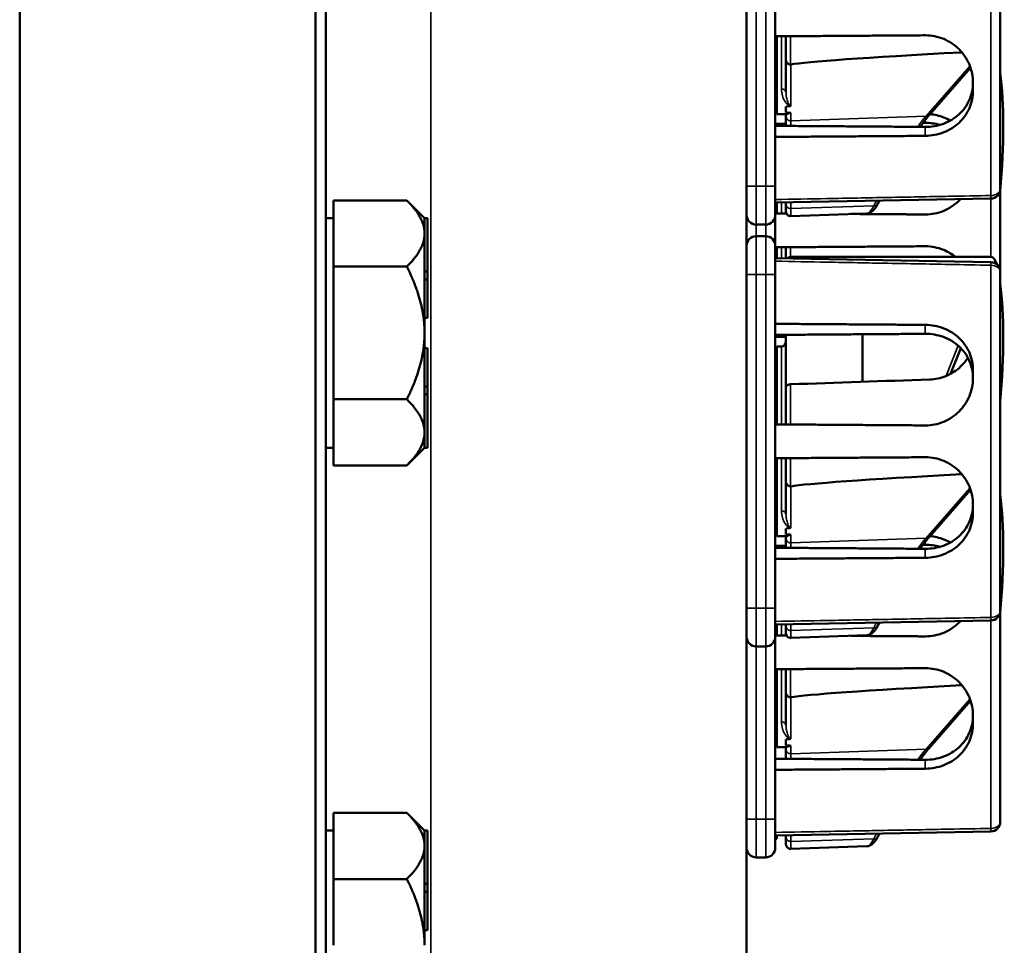
# Model space of a CAD drawing. Units: inches. Extents: x 1 to 168, y 1 to 130.
# Drawn here: x 21 to 24, y 58 to 61 of the extents above; entities that cross this region are included whole.
import ezdxf

# ---------------------------------------------------------------- set-up
doc = ezdxf.new("R2010")
doc.units = ezdxf.units.IN
doc.header["$LTSCALE"] = 7.692308
doc.header["$MEASUREMENT"] = 0
doc.layers.add('Visible (ANSI)', color=7, linetype='Continuous', lineweight=50)
doc.layers.add('Visible Narrow (ANSI)', color=7, linetype='Continuous', lineweight=35)

msp = doc.modelspace()

# ---------------------------------------------------------------- linework, layer by layer
at = {"layer": 'Visible (ANSI)'}
for p, q in [((21.8057, 82.9352), (21.8057, 54.9352)), ((21.8392, 54.9352), (21.8392, 82.9352)), ((20.8393, 80.9352), (20.8393, 54.9352)), ((20.8392, 57.4352), (20.8392, 78.4352)), ((23.2142, 53.7477), (23.2142, 68.3727)), ((24.043, 61.5132), (24.043, 60.4052)), ((23.308, 60.4142), (23.308, 61.5042)), ((23.313, 60.6492), (23.313, 60.9039)), ((23.343, 60.8262), (23.343, 60.9041)), ((23.308, 60.8798), (23.313, 60.8798)), ((23.308, 60.8744), (23.313, 60.8744)), ((23.308, 60.8684), (23.313, 60.8684)), ((23.343, 60.8262), (23.343, 60.7211)), ((23.8114, 60.6472), (23.9462, 60.8008)), ((23.954, 60.7532), (23.954, 60.7262)), ((23.343, 60.6549), (23.343, 60.6744)), ((23.313, 60.6538), (23.308, 60.6539)), ((23.3434, 60.6492), (23.313, 60.6492)), ((23.343, 60.6492), (23.343, 60.6423)), ((23.343, 60.6423), (23.343, 60.6112)), ((23.7909, 60.6212), (23.798, 60.6213)), ((23.308, 60.4142), (23.308, 60.3204)), ((24.043, 60.4052), (24.043, 60.1352)), ((21.8642, 60.2619), (21.8642, 60.3681)), ((22.1043, 60.3681), (21.8642, 60.3681)), ((22.1622, 60.3102), (22.1043, 60.3681)), ((23.308, 60.3609), (24.0123, 60.3739)), ((23.313, 60.3494), (23.313, 60.361)), ((23.343, 60.3615), (23.343, 60.3547)), ((23.343, 60.3319), (23.343, 60.3547)), ((23.6424, 60.3558), (23.6486, 60.3672)), ((23.308, 60.3494), (23.313, 60.3494)), ((23.308, 60.2199), (23.308, 60.3204)), ((23.313, 60.3254), (23.313, 60.3494)), ((23.343, 60.3252), (23.343, 60.3319)), ((23.6074, 60.3256), (23.3585, 60.3169)), ((21.8642, 60.3102), (21.8392, 60.3102)), ((22.1622, 60.3102), (22.1622, 60.3099)), ((22.1622, 60.3102), (22.1722, 60.3102)), ((22.1622, 60.3099), (22.1622, 60.2619)), ((22.1722, 60.1356), (22.1722, 60.3102)), ((23.2455, 60.2892), (23.2767, 60.2892)), ((21.8642, 60.2619), (21.8642, 60.2579)), ((21.8642, 60.1516), (21.8642, 60.2579)), ((22.1622, 60.2619), (22.1622, 60.2579)), ((22.1622, 60.2579), (22.1622, 60.1356)), ((23.2767, 60.2512), (23.2455, 60.2512)), ((23.308, 60.2199), (23.308, 60.1262)), ((23.313, 60.1908), (23.313, 60.2149)), ((23.343, 60.1788), (23.343, 60.2151)), ((23.308, 60.1908), (23.313, 60.1908)), ((23.308, 60.1854), (23.313, 60.1854)), ((23.308, 60.1794), (24.0123, 60.1664)), ((23.313, 60.1854), (23.313, 60.1908)), ((23.313, 60.1794), (23.313, 60.1854)), ((24.0129, 60.1834), (23.358, 60.1834)), ((21.8642, 60.1516), (21.8642, 59.9352)), ((22.1042, 60.1516), (21.8642, 60.1516)), ((22.1622, 60.1356), (22.1622, 60.1227)), ((22.1622, 60.1356), (22.1722, 60.1356)), ((22.1722, 60.1097), (22.1722, 60.1356)), ((24.043, 60.1352), (24.043, 59.0272)), ((22.1622, 60.1227), (22.1622, 60.1097)), ((22.1622, 60.1097), (22.1622, 60.1095)), ((22.1622, 60.1097), (22.1722, 60.1097)), ((22.1622, 60.1095), (22.1622, 59.9352)), ((22.1722, 59.9847), (22.1722, 60.1097)), ((23.308, 59.0362), (23.308, 60.1262)), ((22.1622, 59.9847), (22.1722, 59.9847)), ((21.8642, 59.9352), (21.8642, 59.7187)), ((22.1622, 59.9352), (22.1622, 59.7608)), ((23.343, 59.7592), (23.343, 59.9291)), ((23.593, 59.9308), (23.593, 59.7755)), ((22.1622, 59.8856), (22.1722, 59.8856)), ((22.1722, 59.7606), (22.1722, 59.8856)), ((23.308, 59.8864), (23.313, 59.8865)), ((23.313, 59.6364), (23.313, 59.8912)), ((23.328, 59.8912), (23.313, 59.8912)), ((23.8809, 59.8016), (23.9142, 59.8856)), ((23.954, 59.8142), (23.954, 59.7871)), ((22.1622, 59.7608), (22.1622, 59.7606)), ((22.1622, 59.7606), (22.1622, 59.7477)), ((22.1622, 59.7606), (22.1722, 59.7606)), ((22.1622, 59.7477), (22.1622, 59.7347)), ((22.1722, 59.7347), (22.1722, 59.7606)), ((23.343, 59.6362), (23.343, 59.7592)), ((21.8642, 59.7187), (22.1042, 59.7187)), ((21.8642, 59.6104), (21.8642, 59.7187)), ((22.1622, 59.7347), (22.1622, 59.6104)), ((22.1622, 59.7347), (22.1722, 59.7347)), ((22.1722, 59.5602), (22.1722, 59.7347)), ((23.308, 59.6719), (23.313, 59.672)), ((23.308, 59.6604), (23.313, 59.6604)), ((21.8642, 59.5021), (21.8642, 59.6104)), ((22.1622, 59.6104), (22.1622, 59.5605)), ((21.8642, 59.5602), (21.8392, 59.5602)), ((22.1622, 59.5602), (22.1042, 59.5021)), ((22.1622, 59.5605), (22.1622, 59.5602)), ((22.1622, 59.5602), (22.1722, 59.5602)), ((23.313, 59.2712), (23.313, 59.5259)), ((23.343, 59.4482), (23.343, 59.5261)), ((21.8642, 59.5021), (22.1042, 59.5021)), ((23.308, 59.5018), (23.313, 59.5018)), ((23.308, 59.4964), (23.313, 59.4964)), ((23.308, 59.4904), (23.313, 59.4904)), ((23.343, 59.4482), (23.343, 59.3431)), ((23.8114, 59.2692), (23.9462, 59.4228)), ((23.954, 59.3752), (23.954, 59.3482)), ((23.343, 59.2769), (23.343, 59.2964)), ((23.313, 59.2758), (23.308, 59.2759)), ((23.3434, 59.2712), (23.313, 59.2712)), ((23.343, 59.2712), (23.343, 59.2643)), ((23.343, 59.2643), (23.343, 59.2332)), ((23.7909, 59.2432), (23.798, 59.2433)), ((23.308, 59.0362), (23.308, 58.9424)), ((24.043, 59.0272), (24.043, 58.3382)), ((23.308, 58.9829), (24.0123, 58.9959)), ((23.308, 58.9714), (23.313, 58.9714)), ((23.313, 58.9714), (23.313, 58.983)), ((23.313, 58.9474), (23.313, 58.9714)), ((23.343, 58.9835), (23.343, 58.9767)), ((23.343, 58.9539), (23.343, 58.9767)), ((23.6424, 58.9778), (23.6486, 58.9892)), ((23.308, 58.3472), (23.308, 58.9424)), ((23.343, 58.9472), (23.343, 58.9539)), ((23.6074, 58.9476), (23.3585, 58.9389)), ((23.2455, 58.9112), (23.2767, 58.9112)), ((23.313, 58.5822), (23.313, 58.8369)), ((23.343, 58.7592), (23.343, 58.8371)), ((23.343, 58.7592), (23.343, 58.6541)), ((23.8114, 58.5802), (23.9462, 58.7338)), ((23.954, 58.6862), (23.954, 58.6592)), ((23.343, 58.5879), (23.343, 58.6074)), ((23.3434, 58.5822), (23.313, 58.5822)), ((23.343, 58.5822), (23.343, 58.5753)), ((23.343, 58.5753), (23.343, 58.5442)), ((21.8642, 58.2619), (21.8642, 58.3681)), ((22.1043, 58.3681), (21.8642, 58.3681)), ((22.1622, 58.3102), (22.1043, 58.3681)), ((23.308, 58.3472), (23.308, 58.2534)), ((21.8642, 58.3102), (21.8392, 58.3102)), ((22.1622, 58.3102), (22.1622, 58.3099)), ((22.1622, 58.3102), (22.1722, 58.3102)), ((22.1622, 58.3099), (22.1622, 58.2619)), ((22.1722, 58.1356), (22.1722, 58.3102)), ((23.308, 58.2939), (24.0123, 58.3069)), ((23.313, 58.2824), (23.313, 58.294)), ((23.343, 58.2945), (23.343, 58.2877)), ((23.6424, 58.2888), (23.6486, 58.3002)), ((21.8642, 58.2619), (21.8642, 58.2579)), ((22.1622, 58.2619), (22.1622, 58.2579)), ((23.308, 58.2824), (23.313, 58.2824)), ((23.343, 58.2649), (23.343, 58.2877)), ((21.8642, 58.1516), (21.8642, 58.2579)), ((22.1622, 58.2579), (22.1622, 58.1356)), ((23.6074, 58.2586), (23.3585, 58.2499)), ((23.2455, 58.2222), (23.2767, 58.2222)), ((21.8642, 58.1516), (21.8642, 57.9352)), ((22.1042, 58.1516), (21.8642, 58.1516)), ((22.1622, 58.1356), (22.1622, 58.1227)), ((22.1622, 58.1356), (22.1722, 58.1356)), ((22.1722, 58.1097), (22.1722, 58.1356)), ((22.1622, 58.1227), (22.1622, 58.1097)), ((22.1622, 58.1097), (22.1622, 58.1095)), ((22.1622, 58.1097), (22.1722, 58.1097)), ((22.1622, 58.1095), (22.1622, 57.9352)), ((22.1722, 57.9847), (22.1722, 58.1097)), ((22.1622, 57.9847), (22.1722, 57.9847))]:
    msp.add_line(p, q, dxfattribs=at)
for centre, radius, start, end in [((24.0117, 60.4052), 0.0313, 271.0616, 0), ((23.2455, 60.3204), 0.0312, 180, 270), ((23.2767, 60.3204), 0.0312, 270, 0), ((23.358, 60.3319), 0.015, 180, 272), ((23.2455, 60.2199), 0.0312, 90, 180), ((23.2767, 60.2199), 0.0312, 0, 90), ((23.358, 60.1684), 0.015, 90, 136.5651), ((24.0117, 60.1352), 0.0312, 0, 88.9384), ((23.328, 59.9062), 0.015, 270, 0), ((24.0117, 59.0272), 0.0313, 271.0616, 0), ((23.2455, 58.9424), 0.0312, 180, 270), ((23.2767, 58.9424), 0.0312, 270, 0), ((23.358, 58.9539), 0.015, 180, 272), ((24.0117, 58.3382), 0.0313, 271.0616, 0), ((23.358, 58.2649), 0.015, 180, 272), ((23.2455, 58.2534), 0.0312, 180, 270), ((23.2767, 58.2534), 0.0312, 270, 0)]:
    msp.add_arc(centre, radius, start, end, dxfattribs=at)
for centre, major_axis, ratio, start_param, end_param in [((28.7839, 60.9889), (-5.4409, -0.1816), 0.010287, 5.819071, 6.207284), ((23.8655, 60.2702), (-0.0981, -0.6876), 0.23237, 1.793281, 2.449438), ((32.1696, 60.9592), (-8.8772, -0.2962), 0.010287, 6.162655, 6.175974), ((32.1696, 60.9592), (-8.8772, -0.2962), 0.010287, 0.106525, 0.121828), ((23.9872, 59.9934), (0.0271, 0.1899), 0.23237, 5.807463, 6.31632), ((23.8655, 59.5812), (-0.0981, -0.6876), 0.23237, 1.793281, 2.449438), ((28.1055, 59.5812), (-19.7017, -0.5981), 0.017258, 4.931518, 4.955231), ((28.7839, 59.6109), (-5.4409, -0.1816), 0.010287, 5.819071, 6.207284), ((23.8655, 58.8922), (-0.0981, -0.6876), 0.23237, 1.793281, 2.449438), ((32.1696, 59.5812), (-8.8772, -0.2962), 0.010287, 6.162655, 6.175974), ((32.1696, 59.5812), (-8.8772, -0.2962), 0.010287, 0.106525, 0.121828), ((28.7839, 58.9219), (-5.4409, -0.1816), 0.010287, 5.819071, 6.207284), ((32.1696, 58.8922), (-8.8772, -0.2962), 0.010287, 6.162655, 6.175974), ((32.1696, 58.8922), (-8.8772, -0.2962), 0.010287, 0.106525, 0.121828)]:
    msp.add_ellipse(centre, major_axis=major_axis, ratio=ratio, start_param=start_param, end_param=end_param, dxfattribs=at)
for points, weights in [([(23.798, 60.9072), (23.5549, 60.9056), (23.308, 60.9039)], [2.04476805146, 2.03211287129, 2.01941865383]), ([(23.308, 60.6178), (23.3255, 60.618), (23.343, 60.6181)], [2.19231371403, 2.19119752139, 2.1900809831]), ([(23.798, 60.6081), (23.5507, 60.6098), (23.308, 60.6115)], [2.16146392191, 2.17692168242, 2.19231371403]), ([(23.308, 60.5754), (23.5549, 60.5771), (23.798, 60.5788)], [2.01941865383, 2.03211287129, 2.04476805146]), ([(22.1043, 60.3681), (22.1612, 60.3112), (22.1622, 60.2619)], [1.34578561867, 1.44777834384, 1.44983996629]), ([(23.308, 60.3255), (23.3263, 60.3253), (23.3446, 60.3252)], [2.01941865383, 2.02035372399, 2.02128858234]), ([(23.5551, 60.3238), (23.677, 60.3229), (23.798, 60.3221)], [2.03212200573, 2.03844989372, 2.04476805146]), ([(22.1622, 60.2579), (22.1612, 60.2086), (22.1042, 60.1516)], [1.44983996636, 1.44777813008, 1.34576446124]), ([(23.798, 60.2182), (23.5549, 60.2166), (23.308, 60.2149)], [2.04476805146, 2.03211287129, 2.01941865383]), ([(22.1042, 60.1516), (22.1622, 60.0356), (22.1622, 59.9352)], [1.34575504669, 1.4498267712, 1.44982677123]), ([(22.1622, 59.9352), (22.1622, 59.8347), (22.1042, 59.7187)], [1.44982677128, 1.44982677124, 1.34573389249]), ([(23.798, 59.9615), (23.5549, 59.9632), (23.308, 59.9649)], [2.04476805146, 2.03211287129, 2.01941865383]), ([(23.308, 59.9288), (23.5507, 59.9305), (23.798, 59.9323)], [2.19231371403, 2.17692168242, 2.16146392191]), ([(23.343, 59.9222), (23.3255, 59.9224), (23.308, 59.9225)], [2.1900809831, 2.19119752139, 2.19231371403]), ([(22.1042, 59.7187), (22.1622, 59.6606), (22.1622, 59.6104)], [1.34573389251, 1.44982677124, 1.44982677128]), ([(23.308, 59.6365), (23.5549, 59.6348), (23.798, 59.6331)], [2.01941865383, 2.03211287129, 2.04476805146]), ([(22.1622, 59.6104), (22.1622, 59.5602), (22.1042, 59.5021)], [1.44982677125, 1.44982677121, 1.34573389247]), ([(23.798, 59.5292), (23.5549, 59.5276), (23.308, 59.5259)], [2.04476805146, 2.03211287129, 2.01941865383]), ([(23.308, 59.2398), (23.3255, 59.24), (23.343, 59.2401)], [2.19231371403, 2.19119752139, 2.1900809831]), ([(23.798, 59.2301), (23.5507, 59.2318), (23.308, 59.2335)], [2.16146392191, 2.17692168242, 2.19231371403]), ([(23.308, 59.1974), (23.5549, 59.1991), (23.798, 59.2008)], [2.01941865383, 2.03211287129, 2.04476805146]), ([(23.308, 58.9475), (23.3263, 58.9473), (23.3446, 58.9472)], [2.01941865383, 2.02035372399, 2.02128858234]), ([(23.5551, 58.9458), (23.677, 58.9449), (23.798, 58.9441)], [2.03212200573, 2.03844989372, 2.04476805146]), ([(23.798, 58.8402), (23.5549, 58.8386), (23.308, 58.8369)], [2.04476805146, 2.03211287129, 2.01941865383]), ([(23.798, 58.5411), (23.5507, 58.5428), (23.308, 58.5445)], [2.16146392191, 2.17692168242, 2.19231371403]), ([(23.308, 58.5084), (23.5549, 58.5101), (23.798, 58.5118)], [2.01941865383, 2.03211287129, 2.04476805146]), ([(22.1043, 58.3681), (22.1612, 58.3112), (22.1622, 58.2619)], [1.34578561867, 1.44777834384, 1.44983996629]), ([(22.1622, 58.2579), (22.1612, 58.2086), (22.1042, 58.1516)], [1.44983996636, 1.44777813008, 1.34576446124]), ([(22.1042, 58.1516), (22.1622, 58.0356), (22.1622, 57.9352)], [1.34575504669, 1.4498267712, 1.44982677123])]:
    msp.add_rational_spline(points, weights, degree=2, dxfattribs=at)
for points, knots in [([(23.954, 60.7532), (23.954, 60.7722), (23.9501, 60.7926), (23.9342, 60.8304), (23.9223, 60.8478), (23.8948, 60.8753), (23.8774, 60.8873), (23.8392, 60.9033), (23.8183, 60.9073), (23.7988, 60.9072), (23.7985, 60.9072), (23.7983, 60.9072), (23.798, 60.9072)], [-0.5962576, -0.5962576, -0.5962576, -0.5962576, -0.4471363, -0.4471363, -0.2978446, -0.2978446, -0.1489223, -0.1489223, 0, 0, 0, 0.0020688, 0.0020688, 0.0020688, 0.0020688]), ([(23.343, 60.8262), (23.343, 60.8261), (23.343, 60.8261), (23.343, 60.8242), (23.3434, 60.8223), (23.345, 60.8189), (23.3461, 60.8174), (23.3489, 60.8148), (23.3505, 60.8138), (23.3541, 60.8124), (23.356, 60.812), (23.358, 60.812)], [-0.00036043, -0.00036043, -0.00036043, -0.00036043, 0, 0, 0.01505382, 0.01505382, 0.02994437, 0.02994437, 0.04482402, 0.04482402, 0.05969826, 0.05969826, 0.05969826, 0.05969826]), ([(23.954, 60.7526), (23.954, 60.7526), (23.954, 60.7526), (23.954, 60.7335), (23.95, 60.7136), (23.9339, 60.6775), (23.9218, 60.6613), (23.894, 60.6361), (23.8765, 60.6253), (23.8382, 60.6113), (23.8175, 60.6079), (23.798, 60.6081)], [1.7936569, 1.7936569, 1.7936569, 1.7936569, 1.7938527, 1.7938527, 1.9444861, 1.9444861, 2.0951195, 2.0951195, 2.2458025, 2.2458025, 2.3941094, 2.3941094, 2.3941094, 2.3941094]), ([(23.798, 60.5788), (23.7983, 60.5788), (23.7985, 60.5788), (23.8183, 60.5791), (23.8392, 60.5829), (23.8774, 60.5978), (23.8948, 60.609), (23.9223, 60.6348), (23.9342, 60.6512), (23.9501, 60.6875), (23.954, 60.7073), (23.954, 60.7262)], [1.20024, 1.20024, 1.20024, 1.20024, 1.2023087, 1.2023087, 1.351231, 1.351231, 1.5001533, 1.5001533, 1.6494451, 1.6494451, 1.7985663, 1.7985663, 1.7985663, 1.7985663]), ([(23.3564, 60.676), (23.3564, 60.676), (23.3564, 60.676), (23.3569, 60.6761), (23.3573, 60.6762), (23.358, 60.6764), (23.3583, 60.6765), (23.3585, 60.6766), (23.3585, 60.6766), (23.3585, 60.6766)], [0, 0, 0, 0, 0.000161867, 0.000161867, 0.003589318, 0.003589318, 0.007390752, 0.007390752, 0.007448753, 0.007448753, 0.007448753, 0.007448753]), ([(23.3434, 60.6492), (23.3443, 60.6492), (23.3468, 60.6502), (23.3514, 60.6523), (23.3528, 60.6531), (23.3555, 60.6537), (23.3559, 60.6538), (23.3566, 60.6539), (23.3569, 60.654), (23.3574, 60.654), (23.3577, 60.654), (23.358, 60.654), (23.3582, 60.654), (23.3583, 60.654), (23.3585, 60.654)], [0.4120564, 0.4120564, 0.4120564, 0.4120564, 0.5090575, 0.5090575, 0.5418778, 0.5418778, 0.5464285, 0.5464285, 0.5487038, 0.5487038, 0.5509791, 0.5509791, 0.5509791, 0.5523623, 0.5523623, 0.5523623, 0.5523623]), ([(23.7819, 60.6082), (23.784, 60.6114), (23.7861, 60.6145), (23.7922, 60.6231), (23.796, 60.6283), (23.8038, 60.6382), (23.8076, 60.6429), (23.8114, 60.6472)], [-1.4728846, -1.4728846, -1.4728846, -1.4728846, -1.4493458, -1.4493458, -1.4056901, -1.4056901, -1.3620344, -1.3620344, -1.3620344, -1.3620344]), ([(23.8799, 60.6286), (23.873, 60.6325), (23.8658, 60.6361), (23.8439, 60.6446), (23.8286, 60.6481), (23.8135, 60.6497)], [-0.2074165, -0.2074165, -0.2074165, -0.2074165, -0.1489223, -0.1489223, -0.0369755, -0.0369755, -0.0369755, -0.0369755]), ([(23.6074, 60.3256), (23.6109, 60.3257), (23.6143, 60.3266), (23.6201, 60.3292), (23.6226, 60.3309), (23.6273, 60.3347), (23.6294, 60.3369), (23.6334, 60.3415), (23.6353, 60.3441), (23.6389, 60.3496), (23.6407, 60.3526), (23.6424, 60.3558)], [1.0616585, 1.0616585, 1.0616585, 1.0616585, 1.1653894, 1.1653894, 1.2691202, 1.2691202, 1.3728511, 1.3728511, 1.4765819, 1.4765819, 1.5803128, 1.5803128, 1.5803128, 1.5803128]), ([(23.798, 60.3221), (23.7983, 60.3221), (23.7985, 60.3221), (23.8183, 60.322), (23.8392, 60.326), (23.8774, 60.342), (23.8948, 60.354), (23.9099, 60.3692), (23.9113, 60.3706), (23.9127, 60.3721)], [1.20024, 1.20024, 1.20024, 1.20024, 1.2023087, 1.2023087, 1.351231, 1.351231, 1.5001533, 1.5001533, 1.5153445, 1.5153445, 1.5153445, 1.5153445]), ([(23.8965, 60.1834), (23.8852, 60.1926), (23.8722, 60.2005), (23.8392, 60.2143), (23.8183, 60.2183), (23.7988, 60.2182), (23.7985, 60.2182), (23.7983, 60.2182), (23.798, 60.2182)], [-0.2572125, -0.2572125, -0.2572125, -0.2572125, -0.1489223, -0.1489223, 0, 0, 0, 0.0020688, 0.0020688, 0.0020688, 0.0020688]), ([(23.954, 59.8142), (23.954, 59.833), (23.9501, 59.8528), (23.9342, 59.8891), (23.9223, 59.9055), (23.8948, 59.9314), (23.8774, 59.9425), (23.8392, 59.9575), (23.8183, 59.9613), (23.7988, 59.9615), (23.7985, 59.9615), (23.7983, 59.9615), (23.798, 59.9615)], [-0.5962576, -0.5962576, -0.5962576, -0.5962576, -0.4471363, -0.4471363, -0.2978446, -0.2978446, -0.1489223, -0.1489223, 0, 0, 0, 0.0020688, 0.0020688, 0.0020688, 0.0020688]), ([(23.798, 59.9323), (23.8175, 59.9324), (23.8382, 59.929), (23.8765, 59.915), (23.894, 59.9042), (23.9218, 59.879), (23.9339, 59.8628), (23.95, 59.8267), (23.954, 59.8068), (23.954, 59.7878), (23.954, 59.7877), (23.954, 59.7877)], [1.1948209, 1.1948209, 1.1948209, 1.1948209, 1.3431277, 1.3431277, 1.4938108, 1.4938108, 1.6444442, 1.6444442, 1.7950775, 1.7950775, 1.7952734, 1.7952734, 1.7952734, 1.7952734]), ([(23.9373, 59.8542), (23.9306, 59.8435), (23.9225, 59.8337), (23.9003, 59.8127), (23.8834, 59.8015), (23.8482, 59.7873), (23.8301, 59.7836), (23.8127, 59.783)], [1.9194994, 1.9194994, 1.9194994, 1.9194994, 2.0162213, 2.0162213, 2.1602436, 2.1602436, 2.2910423, 2.2910423, 2.2910423, 2.2910423]), ([(23.798, 59.6331), (23.7983, 59.6331), (23.7985, 59.6331), (23.8183, 59.633), (23.8392, 59.637), (23.8774, 59.653), (23.8948, 59.665), (23.9223, 59.6926), (23.9342, 59.7099), (23.9501, 59.7477), (23.954, 59.7681), (23.954, 59.7871)], [1.20024, 1.20024, 1.20024, 1.20024, 1.2023087, 1.2023087, 1.351231, 1.351231, 1.5001533, 1.5001533, 1.6494451, 1.6494451, 1.7985663, 1.7985663, 1.7985663, 1.7985663]), ([(23.358, 59.7674), (23.3562, 59.7673), (23.354, 59.767), (23.3506, 59.7662), (23.3488, 59.7655), (23.3461, 59.7641), (23.3449, 59.7631), (23.3434, 59.7613), (23.343, 59.7601), (23.343, 59.7592)], [0.2293738, 0.2293738, 0.2293738, 0.2293738, 0.2433617, 0.2433617, 0.25762471, 0.25762471, 0.2721566, 0.2721566, 0.28686027, 0.28686027, 0.28686027, 0.28686027]), ([(23.954, 59.3752), (23.954, 59.3942), (23.9501, 59.4146), (23.9342, 59.4524), (23.9223, 59.4698), (23.8948, 59.4973), (23.8774, 59.5093), (23.8392, 59.5253), (23.8183, 59.5293), (23.7988, 59.5292), (23.7985, 59.5292), (23.7983, 59.5292), (23.798, 59.5292)], [-0.5962576, -0.5962576, -0.5962576, -0.5962576, -0.4471363, -0.4471363, -0.2978446, -0.2978446, -0.1489223, -0.1489223, 0, 0, 0, 0.0020688, 0.0020688, 0.0020688, 0.0020688]), ([(23.343, 59.4482), (23.343, 59.4481), (23.343, 59.4481), (23.343, 59.4462), (23.3434, 59.4443), (23.345, 59.4409), (23.3461, 59.4394), (23.3489, 59.4368), (23.3505, 59.4358), (23.3541, 59.4344), (23.356, 59.434), (23.358, 59.434)], [-0.00036043, -0.00036043, -0.00036043, -0.00036043, 0, 0, 0.01505382, 0.01505382, 0.02994437, 0.02994437, 0.04482402, 0.04482402, 0.05969826, 0.05969826, 0.05969826, 0.05969826]), ([(23.954, 59.3746), (23.954, 59.3746), (23.954, 59.3746), (23.954, 59.3555), (23.95, 59.3356), (23.9339, 59.2995), (23.9218, 59.2833), (23.894, 59.2581), (23.8765, 59.2473), (23.8382, 59.2333), (23.8175, 59.2299), (23.798, 59.2301)], [1.7936569, 1.7936569, 1.7936569, 1.7936569, 1.7938527, 1.7938527, 1.9444861, 1.9444861, 2.0951195, 2.0951195, 2.2458025, 2.2458025, 2.3941094, 2.3941094, 2.3941094, 2.3941094]), ([(23.798, 59.2008), (23.7983, 59.2008), (23.7985, 59.2008), (23.8183, 59.2011), (23.8392, 59.2049), (23.8774, 59.2198), (23.8948, 59.231), (23.9223, 59.2568), (23.9342, 59.2732), (23.9501, 59.3095), (23.954, 59.3293), (23.954, 59.3482)], [1.20024, 1.20024, 1.20024, 1.20024, 1.2023087, 1.2023087, 1.351231, 1.351231, 1.5001533, 1.5001533, 1.6494451, 1.6494451, 1.7985663, 1.7985663, 1.7985663, 1.7985663]), ([(23.3564, 59.298), (23.3564, 59.298), (23.3564, 59.298), (23.3569, 59.2981), (23.3573, 59.2982), (23.358, 59.2984), (23.3583, 59.2985), (23.3585, 59.2986), (23.3585, 59.2986), (23.3585, 59.2986)], [0, 0, 0, 0, 0.000161867, 0.000161867, 0.003589318, 0.003589318, 0.007390752, 0.007390752, 0.007448753, 0.007448753, 0.007448753, 0.007448753]), ([(23.3434, 59.2712), (23.3443, 59.2712), (23.3468, 59.2722), (23.3514, 59.2743), (23.3528, 59.2751), (23.3555, 59.2757), (23.3559, 59.2758), (23.3566, 59.2759), (23.3569, 59.276), (23.3574, 59.276), (23.3577, 59.276), (23.358, 59.276), (23.3582, 59.276), (23.3583, 59.276), (23.3585, 59.276)], [0.4120564, 0.4120564, 0.4120564, 0.4120564, 0.5090575, 0.5090575, 0.5418778, 0.5418778, 0.5464285, 0.5464285, 0.5487038, 0.5487038, 0.5509791, 0.5509791, 0.5509791, 0.5523623, 0.5523623, 0.5523623, 0.5523623]), ([(23.7819, 59.2302), (23.784, 59.2334), (23.7861, 59.2365), (23.7922, 59.2451), (23.796, 59.2503), (23.8038, 59.2602), (23.8076, 59.2649), (23.8114, 59.2692)], [-1.4728846, -1.4728846, -1.4728846, -1.4728846, -1.4493458, -1.4493458, -1.4056901, -1.4056901, -1.3620344, -1.3620344, -1.3620344, -1.3620344]), ([(23.8799, 59.2506), (23.873, 59.2545), (23.8658, 59.2581), (23.8439, 59.2666), (23.8286, 59.2701), (23.8135, 59.2717)], [-0.2074165, -0.2074165, -0.2074165, -0.2074165, -0.1489223, -0.1489223, -0.0369755, -0.0369755, -0.0369755, -0.0369755]), ([(23.6074, 58.9476), (23.6109, 58.9477), (23.6143, 58.9486), (23.6201, 58.9512), (23.6226, 58.9529), (23.6273, 58.9567), (23.6294, 58.9589), (23.6334, 58.9635), (23.6353, 58.9661), (23.6389, 58.9716), (23.6407, 58.9746), (23.6424, 58.9778)], [1.0616585, 1.0616585, 1.0616585, 1.0616585, 1.1653894, 1.1653894, 1.2691202, 1.2691202, 1.3728511, 1.3728511, 1.4765819, 1.4765819, 1.5803128, 1.5803128, 1.5803128, 1.5803128]), ([(23.798, 58.9441), (23.7983, 58.9441), (23.7985, 58.9441), (23.8183, 58.944), (23.8392, 58.948), (23.8774, 58.964), (23.8948, 58.976), (23.9099, 58.9912), (23.9113, 58.9926), (23.9127, 58.9941)], [1.20024, 1.20024, 1.20024, 1.20024, 1.2023087, 1.2023087, 1.351231, 1.351231, 1.5001533, 1.5001533, 1.5153445, 1.5153445, 1.5153445, 1.5153445]), ([(23.954, 58.6862), (23.954, 58.7052), (23.9501, 58.7256), (23.9342, 58.7634), (23.9223, 58.7808), (23.8948, 58.8083), (23.8774, 58.8203), (23.8392, 58.8363), (23.8183, 58.8403), (23.7988, 58.8402), (23.7985, 58.8402), (23.7983, 58.8402), (23.798, 58.8402)], [-0.5962576, -0.5962576, -0.5962576, -0.5962576, -0.4471363, -0.4471363, -0.2978446, -0.2978446, -0.1489223, -0.1489223, 0, 0, 0, 0.0020688, 0.0020688, 0.0020688, 0.0020688]), ([(23.343, 58.7592), (23.343, 58.7591), (23.343, 58.7591), (23.343, 58.7572), (23.3434, 58.7553), (23.345, 58.7519), (23.3461, 58.7504), (23.3489, 58.7478), (23.3505, 58.7468), (23.3541, 58.7454), (23.356, 58.745), (23.358, 58.745)], [-0.00036043, -0.00036043, -0.00036043, -0.00036043, 0, 0, 0.01505382, 0.01505382, 0.02994437, 0.02994437, 0.04482402, 0.04482402, 0.05969826, 0.05969826, 0.05969826, 0.05969826]), ([(23.954, 58.6856), (23.954, 58.6856), (23.954, 58.6856), (23.954, 58.6665), (23.95, 58.6466), (23.9339, 58.6105), (23.9218, 58.5943), (23.894, 58.5691), (23.8765, 58.5583), (23.8382, 58.5443), (23.8175, 58.5409), (23.798, 58.5411)], [1.7936569, 1.7936569, 1.7936569, 1.7936569, 1.7938527, 1.7938527, 1.9444861, 1.9444861, 2.0951195, 2.0951195, 2.2458025, 2.2458025, 2.3941094, 2.3941094, 2.3941094, 2.3941094]), ([(23.798, 58.5118), (23.7983, 58.5118), (23.7985, 58.5118), (23.8183, 58.5121), (23.8392, 58.5159), (23.8774, 58.5308), (23.8948, 58.542), (23.9223, 58.5678), (23.9342, 58.5842), (23.9501, 58.6205), (23.954, 58.6403), (23.954, 58.6592)], [1.20024, 1.20024, 1.20024, 1.20024, 1.2023087, 1.2023087, 1.351231, 1.351231, 1.5001533, 1.5001533, 1.6494451, 1.6494451, 1.7985663, 1.7985663, 1.7985663, 1.7985663]), ([(23.3434, 58.5822), (23.3443, 58.5822), (23.3468, 58.5832), (23.3514, 58.5853), (23.3528, 58.5861), (23.3555, 58.5867), (23.3559, 58.5868), (23.3566, 58.5869), (23.3569, 58.587), (23.3574, 58.587), (23.3577, 58.587), (23.358, 58.587), (23.3582, 58.587), (23.3583, 58.587), (23.3585, 58.587)], [0.4120564, 0.4120564, 0.4120564, 0.4120564, 0.5090575, 0.5090575, 0.5418778, 0.5418778, 0.5464285, 0.5464285, 0.5487038, 0.5487038, 0.5509791, 0.5509791, 0.5509791, 0.5523623, 0.5523623, 0.5523623, 0.5523623]), ([(23.3564, 58.609), (23.3564, 58.609), (23.3564, 58.609), (23.3569, 58.6091), (23.3573, 58.6092), (23.358, 58.6094), (23.3583, 58.6095), (23.3585, 58.6096), (23.3585, 58.6096), (23.3585, 58.6096)], [0, 0, 0, 0, 0.000161867, 0.000161867, 0.003589318, 0.003589318, 0.007390752, 0.007390752, 0.007448753, 0.007448753, 0.007448753, 0.007448753]), ([(23.7819, 58.5412), (23.784, 58.5444), (23.7861, 58.5475), (23.7922, 58.5561), (23.796, 58.5613), (23.8038, 58.5712), (23.8076, 58.5759), (23.8114, 58.5802)], [-1.4728846, -1.4728846, -1.4728846, -1.4728846, -1.4493458, -1.4493458, -1.4056901, -1.4056901, -1.3620344, -1.3620344, -1.3620344, -1.3620344]), ([(23.6074, 58.2586), (23.6109, 58.2587), (23.6143, 58.2596), (23.6201, 58.2622), (23.6226, 58.2639), (23.6273, 58.2677), (23.6294, 58.2699), (23.6334, 58.2745), (23.6353, 58.2771), (23.6389, 58.2826), (23.6407, 58.2856), (23.6424, 58.2888)], [1.0616585, 1.0616585, 1.0616585, 1.0616585, 1.1653894, 1.1653894, 1.2691202, 1.2691202, 1.3728511, 1.3728511, 1.4765819, 1.4765819, 1.5803128, 1.5803128, 1.5803128, 1.5803128])]:
    msp.add_open_spline(points, degree=3, knots=knots, dxfattribs=at)
for points in [[(23.3585, 60.8121), (23.3583, 60.812), (23.3582, 60.812), (23.358, 60.812)], [(23.798, 60.6213), (23.8138, 60.6214), (23.8304, 60.6192), (23.8462, 60.6146)], [(23.3585, 59.4341), (23.3583, 59.434), (23.3582, 59.434), (23.358, 59.434)], [(23.798, 59.2433), (23.8138, 59.2434), (23.8304, 59.2412), (23.8462, 59.2366)], [(23.3585, 58.7451), (23.3583, 58.745), (23.3582, 58.745), (23.358, 58.745)]]:
    msp.add_open_spline(points, degree=3, dxfattribs=at)
at = {"layer": 'Visible Narrow (ANSI)'}
for p, q in [((22.183, 53.7477), (22.183, 68.3727)), ((24.0126, 60.3839), (24.0126, 61.5344)), ((23.2455, 60.4142), (23.2455, 61.5042)), ((23.2767, 61.5042), (23.2767, 60.4142)), ((23.328, 60.7321), (23.328, 60.904)), ((23.358, 60.9042), (23.358, 60.812)), ((23.308, 60.8798), (23.313, 60.8798)), ((23.308, 60.8744), (23.313, 60.8744)), ((23.308, 60.8585), (23.313, 60.8584)), ((23.3585, 60.6766), (23.3585, 60.8121)), ((23.9442, 60.8064), (23.8006, 60.6428)), ((23.3585, 60.628), (23.3585, 60.654)), ((23.8006, 60.6428), (23.3585, 60.628)), ((23.3585, 60.6111), (23.3585, 60.628)), ((23.798, 60.6308), (23.798, 60.6213)), ((23.798, 60.6081), (23.798, 60.5788)), ((23.2455, 60.4142), (23.2142, 60.4142)), ((23.2455, 60.4142), (23.2455, 60.2892)), ((23.2767, 60.4142), (23.2455, 60.4142)), ((23.2767, 60.4142), (23.308, 60.4142)), ((23.2767, 60.2892), (23.2767, 60.4142)), ((23.328, 60.3253), (23.328, 60.3612)), ((23.3585, 60.3417), (23.3585, 60.3618)), ((23.639, 60.367), (23.6297, 60.3499)), ((24.0126, 60.1834), (24.0126, 60.3739)), ((23.6297, 60.3499), (23.3585, 60.3417)), ((23.3585, 60.3417), (23.3585, 60.3169)), ((23.2455, 60.2512), (23.2455, 60.2892)), ((23.2767, 60.2892), (23.2767, 60.2512)), ((23.2455, 60.2512), (23.2455, 60.1262)), ((23.2767, 60.1262), (23.2767, 60.2512)), ((23.328, 60.1791), (23.328, 60.215)), ((23.358, 60.2152), (23.358, 60.1834)), ((23.308, 60.1908), (23.313, 60.1908)), ((23.308, 60.1854), (23.313, 60.1854)), ((23.358, 60.1834), (23.358, 60.1785)), ((24.0126, 59.0059), (24.0126, 60.1564)), ((23.2142, 60.1262), (23.2455, 60.1262)), ((23.2455, 59.0362), (23.2455, 60.1262)), ((23.2455, 60.1262), (23.2767, 60.1262)), ((23.2767, 60.1262), (23.2767, 59.0362)), ((23.2767, 60.1262), (23.308, 60.1262)), ((23.798, 59.9615), (23.798, 59.9323)), ((23.328, 59.6363), (23.328, 59.8912)), ((23.9057, 59.8936), (23.8664, 59.7947)), ((23.358, 59.7674), (23.358, 59.6361)), ((23.313, 59.682), (23.308, 59.6819)), ((23.328, 59.3541), (23.328, 59.526)), ((23.358, 59.5262), (23.358, 59.434)), ((23.308, 59.5018), (23.313, 59.5018)), ((23.308, 59.4964), (23.313, 59.4964)), ((23.308, 59.4805), (23.313, 59.4804)), ((23.3585, 59.2986), (23.3585, 59.4341)), ((23.9442, 59.4284), (23.8006, 59.2648)), ((23.3585, 59.25), (23.3585, 59.276)), ((23.8006, 59.2648), (23.3585, 59.25)), ((23.3585, 59.2331), (23.3585, 59.25)), ((23.798, 59.2528), (23.798, 59.2433)), ((23.798, 59.2301), (23.798, 59.2008)), ((23.2455, 59.0362), (23.2142, 59.0362)), ((23.2455, 59.0362), (23.2455, 58.9112)), ((23.2767, 59.0362), (23.2455, 59.0362)), ((23.2767, 59.0362), (23.308, 59.0362)), ((23.2767, 58.9112), (23.2767, 59.0362)), ((23.328, 58.9473), (23.328, 58.9832)), ((23.3585, 58.9637), (23.3585, 58.9838)), ((23.6297, 58.9719), (23.3585, 58.9637)), ((23.639, 58.989), (23.6297, 58.9719)), ((24.0126, 58.3169), (24.0126, 58.9959)), ((23.3585, 58.9637), (23.3585, 58.9389)), ((23.2455, 58.3472), (23.2455, 58.9112)), ((23.2767, 58.9112), (23.2767, 58.3472)), ((23.328, 58.6651), (23.328, 58.837)), ((23.358, 58.8372), (23.358, 58.745)), ((23.3585, 58.6096), (23.3585, 58.7451)), ((23.9442, 58.7394), (23.8006, 58.5758)), ((23.3585, 58.561), (23.3585, 58.587)), ((23.8006, 58.5758), (23.3585, 58.561)), ((23.3585, 58.5441), (23.3585, 58.561)), ((23.798, 58.5411), (23.798, 58.5118)), ((23.2455, 58.3472), (23.2142, 58.3472)), ((23.2455, 58.3472), (23.2455, 58.2222)), ((23.2767, 58.3472), (23.2455, 58.3472)), ((23.2767, 58.3472), (23.308, 58.3472)), ((23.2767, 58.2222), (23.2767, 58.3472)), ((23.3585, 58.2747), (23.3585, 58.2948)), ((23.639, 58.3), (23.6297, 58.2829)), ((23.6297, 58.2829), (23.3585, 58.2747)), ((23.3585, 58.2747), (23.3585, 58.2499))]:
    msp.add_line(p, q, dxfattribs=at)
for centre, major_axis, ratio, start_param, end_param in [((23.328, 60.7211), (0.015, 0), 0.732378, 0, 1.570796), ((23.358, 60.6423), (-0.015, 0), 0.955524, 0, 1.605703), ((23.8001, 60.6571), (0.0113, -0.0099), 0.920584, 5.428027, 6.283185), ((24.0117, 60.4052), (0.0313, 0), 0.679485, 4.738569, 6.283185), ((23.358, 60.3547), (-0.015, 0), 0.869094, 0, 1.605703), ((23.6292, 60.363), (0.0132, -0.0071), 0.83394, 5.172986, 6.283185), ((24.0117, 60.4052), (0.0006, -0.0312), 0.018523, 0, 0.823552), ((24.0117, 60.1352), (0.0006, 0.0312), 0.018523, 5.459634, 6.283185), ((24.0117, 60.1352), (0.0312, 0), 0.679485, 0, 1.544616), ((23.328, 59.3431), (0.015, 0), 0.732378, 0, 1.570796), ((23.358, 59.2643), (-0.015, 0), 0.955524, 0, 1.605703), ((23.8001, 59.2791), (0.0113, -0.0099), 0.920584, 5.428027, 6.283185), ((24.0117, 59.0272), (0.0006, -0.0312), 0.018523, 0, 0.823552), ((24.0117, 59.0272), (0.0313, 0), 0.679485, 4.738569, 6.283185), ((23.358, 58.9767), (-0.015, 0), 0.869094, 0, 1.605703), ((23.6292, 58.985), (0.0132, -0.0071), 0.83394, 5.172986, 6.283185), ((23.328, 58.6541), (0.015, 0), 0.732378, 0, 1.570796), ((23.358, 58.5753), (-0.015, 0), 0.955524, 0, 1.605703), ((23.8001, 58.5901), (0.0113, -0.0099), 0.920584, 5.428027, 6.283185), ((24.0117, 58.3382), (0.0313, 0), 0.679485, 4.738569, 6.283185), ((24.0117, 58.3382), (0.0006, -0.0312), 0.018523, 0, 0.823552), ((23.358, 58.2877), (-0.015, 0), 0.869094, 0, 1.605703), ((23.6292, 58.296), (0.0132, -0.0071), 0.83394, 5.172986, 6.283185)]:
    msp.add_ellipse(centre, major_axis=major_axis, ratio=ratio, start_param=start_param, end_param=end_param, dxfattribs=at)
for points, knots in [([(23.328, 60.7321), (23.328, 60.7242), (23.3293, 60.7167), (23.3336, 60.703), (23.3364, 60.6968), (23.3399, 60.6912), (23.342, 60.6879), (23.3442, 60.6848), (23.3483, 60.6805), (23.3498, 60.6792), (23.3526, 60.6774), (23.3537, 60.6768), (23.3555, 60.6762), (23.3559, 60.6761), (23.3564, 60.676)], [-0.3719712, -0.3719712, -0.3719712, -0.3719712, -0.2789784, -0.2789784, -0.1859856, -0.1859856, -0.1859856, -0.1311982, -0.1311982, -0.10435, -0.10435, -0.0906598, -0.0906598, -0.0868857, -0.0868857, -0.0868857, -0.0868857]), ([(23.3585, 60.6766), (23.3579, 60.6765), (23.3571, 60.6766), (23.3558, 60.6773), (23.3553, 60.6779), (23.3539, 60.6795), (23.3532, 60.6806), (23.3511, 60.6843), (23.35, 60.6869), (23.349, 60.6896), (23.3472, 60.6943), (23.3458, 60.6992), (23.3437, 60.7098), (23.343, 60.7154), (23.343, 60.7211)], [0.0800136, 0.0800136, 0.0800136, 0.0800136, 0.0906598, 0.0906598, 0.10435, 0.10435, 0.1311982, 0.1311982, 0.1859856, 0.1859856, 0.1859856, 0.2789784, 0.2789784, 0.3719712, 0.3719712, 0.3719712, 0.3719712]), ([(24.0126, 60.3839), (23.9667, 60.3831), (23.9209, 60.3822), (23.8087, 60.3802), (23.7423, 60.3789), (23.6759, 60.3777), (23.6095, 60.3765), (23.5431, 60.3752), (23.4205, 60.373), (23.3642, 60.3719), (23.308, 60.3709)], [-1.867541, -1.867541, -1.867541, -1.867541, -1.5182, -1.5182, -1.012133, -1.012133, -1.012133, -0.506067, -0.506067, -0.077324, -0.077324, -0.077324, -0.077324]), ([(23.6297, 60.3499), (23.6256, 60.3416), (23.6214, 60.3352), (23.6139, 60.3276), (23.6106, 60.3257), (23.6074, 60.3256)], [-1.5803128, -1.5803128, -1.5803128, -1.5803128, -1.3031801, -1.3031801, -1.0616585, -1.0616585, -1.0616585, -1.0616585]), ([(23.308, 60.1695), (23.3642, 60.1684), (23.4205, 60.1674), (23.5431, 60.1651), (23.6095, 60.1639), (23.6759, 60.1626), (23.7423, 60.1614), (23.8087, 60.1602), (23.9209, 60.1581), (23.9667, 60.1572), (24.0126, 60.1564)], [0.077324, 0.077324, 0.077324, 0.077324, 0.506067, 0.506067, 1.012133, 1.012133, 1.012133, 1.5182, 1.5182, 1.867541, 1.867541, 1.867541, 1.867541]), ([(23.328, 59.3541), (23.328, 59.3462), (23.3293, 59.3387), (23.3336, 59.325), (23.3364, 59.3188), (23.3399, 59.3132), (23.342, 59.3099), (23.3442, 59.3068), (23.3483, 59.3025), (23.3498, 59.3012), (23.3526, 59.2994), (23.3537, 59.2988), (23.3555, 59.2982), (23.3559, 59.2981), (23.3564, 59.298)], [-0.3719712, -0.3719712, -0.3719712, -0.3719712, -0.2789784, -0.2789784, -0.1859856, -0.1859856, -0.1859856, -0.1311982, -0.1311982, -0.10435, -0.10435, -0.0906598, -0.0906598, -0.0868857, -0.0868857, -0.0868857, -0.0868857]), ([(23.3585, 59.2986), (23.3579, 59.2985), (23.3571, 59.2986), (23.3558, 59.2993), (23.3553, 59.2999), (23.3539, 59.3015), (23.3532, 59.3026), (23.3511, 59.3063), (23.35, 59.3089), (23.349, 59.3116), (23.3472, 59.3163), (23.3458, 59.3212), (23.3437, 59.3318), (23.343, 59.3374), (23.343, 59.3431)], [0.0800136, 0.0800136, 0.0800136, 0.0800136, 0.0906598, 0.0906598, 0.10435, 0.10435, 0.1311982, 0.1311982, 0.1859856, 0.1859856, 0.1859856, 0.2789784, 0.2789784, 0.3719712, 0.3719712, 0.3719712, 0.3719712]), ([(24.0126, 59.0059), (23.9667, 59.0051), (23.9209, 59.0042), (23.8087, 59.0022), (23.7423, 59.0009), (23.6759, 58.9997), (23.6095, 58.9985), (23.5431, 58.9972), (23.4205, 58.995), (23.3642, 58.9939), (23.308, 58.9929)], [-1.867541, -1.867541, -1.867541, -1.867541, -1.5182, -1.5182, -1.012133, -1.012133, -1.012133, -0.506067, -0.506067, -0.077324, -0.077324, -0.077324, -0.077324]), ([(23.6297, 58.9719), (23.6256, 58.9636), (23.6214, 58.9572), (23.6139, 58.9496), (23.6106, 58.9477), (23.6074, 58.9476)], [-1.5803128, -1.5803128, -1.5803128, -1.5803128, -1.3031801, -1.3031801, -1.0616585, -1.0616585, -1.0616585, -1.0616585]), ([(23.328, 58.6651), (23.328, 58.6572), (23.3293, 58.6497), (23.3336, 58.636), (23.3364, 58.6298), (23.3399, 58.6242), (23.342, 58.6209), (23.3442, 58.6178), (23.3483, 58.6135), (23.3498, 58.6122), (23.3526, 58.6104), (23.3537, 58.6098), (23.3555, 58.6092), (23.3559, 58.6091), (23.3564, 58.609)], [-0.3719712, -0.3719712, -0.3719712, -0.3719712, -0.2789784, -0.2789784, -0.1859856, -0.1859856, -0.1859856, -0.1311982, -0.1311982, -0.10435, -0.10435, -0.0906598, -0.0906598, -0.0868857, -0.0868857, -0.0868857, -0.0868857]), ([(23.3585, 58.6096), (23.3579, 58.6095), (23.3571, 58.6096), (23.3558, 58.6103), (23.3553, 58.6109), (23.3539, 58.6125), (23.3532, 58.6136), (23.3511, 58.6173), (23.35, 58.6199), (23.349, 58.6226), (23.3472, 58.6273), (23.3458, 58.6322), (23.3437, 58.6428), (23.343, 58.6484), (23.343, 58.6541)], [0.0800136, 0.0800136, 0.0800136, 0.0800136, 0.0906598, 0.0906598, 0.10435, 0.10435, 0.1311982, 0.1311982, 0.1859856, 0.1859856, 0.1859856, 0.2789784, 0.2789784, 0.3719712, 0.3719712, 0.3719712, 0.3719712]), ([(24.0126, 58.3169), (23.9667, 58.3161), (23.9209, 58.3152), (23.8087, 58.3132), (23.7423, 58.3119), (23.6759, 58.3107), (23.6095, 58.3095), (23.5431, 58.3082), (23.4205, 58.306), (23.3642, 58.3049), (23.308, 58.3039)], [-1.867541, -1.867541, -1.867541, -1.867541, -1.5182, -1.5182, -1.012133, -1.012133, -1.012133, -0.506067, -0.506067, -0.077324, -0.077324, -0.077324, -0.077324]), ([(23.6297, 58.2829), (23.6256, 58.2746), (23.6214, 58.2682), (23.6139, 58.2606), (23.6106, 58.2587), (23.6074, 58.2586)], [-1.5803128, -1.5803128, -1.5803128, -1.5803128, -1.3031801, -1.3031801, -1.0616585, -1.0616585, -1.0616585, -1.0616585])]:
    msp.add_open_spline(points, degree=3, knots=knots, dxfattribs=at)
for points in [[(23.8006, 60.6428), (23.7917, 60.6328), (23.7827, 60.6212), (23.7737, 60.6082)], [(23.8006, 59.2648), (23.7917, 59.2548), (23.7827, 59.2432), (23.7737, 59.2302)], [(23.8006, 58.5758), (23.7917, 58.5658), (23.7827, 58.5542), (23.7737, 58.5412)]]:
    msp.add_open_spline(points, degree=3, dxfattribs=at)

doc.saveas('drawing.dxf')
